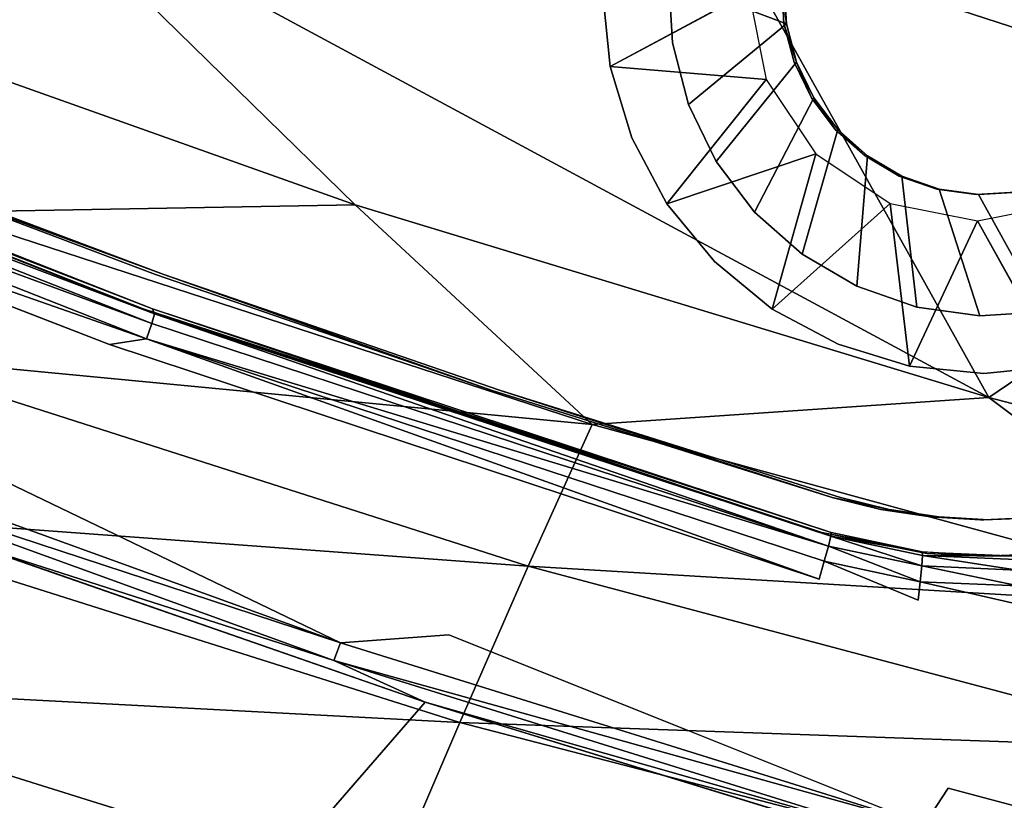
# Model space of a CAD drawing. Units: inches. Extents: x -10.2 to 10.2, y -10.6 to 10.6.
# Drawn here: x -2.4 to -1.6, y -9.3 to -8.6 of the extents above; entities that cross this region are included whole.
import ezdxf

# ---------------------------------------------------------------- set-up
doc = ezdxf.new("R2010")
doc.units = ezdxf.units.IN
doc.header["$MEASUREMENT"] = 0
doc.layers.add('SEAT-BACK', color=5, linetype='Continuous')
doc.layers.add('SEAT-BASE', color=5, linetype='Continuous')

msp = doc.modelspace()

# ---------------------------------------------------------------- linework, layer by layer
at = {"layer": 'SEAT-BACK'}
for points, invisible_edges in [([(-2.42896, -7.74934, 36.39392), (-1.94693, -7.97143, 36.414), (-2.8695, -8.65157, 36.37556)], 14), ([(-1.89685, -8.43244, 36.41609), (-2.8695, -8.65157, 36.37556), (-1.94693, -7.97143, 36.414)], 15), ([(-1.92571, -8.48647, 36.41489), (-2.8695, -8.65157, 36.37556), (-1.89685, -8.43244, 36.41609)], 3), ([(-1.92571, -8.48647, 36.41489), (-1.94347, -8.54509, 36.41415), (-2.8695, -8.65157, 36.37556)], 14), ([(-2.85078, -8.62402, 36.2118), (-1.87139, -8.49509, 36.25261), (-2.58175, -8.73489, 36.22301)], 3), ([(-2.85078, -8.62402, 36.2118), (-1.87139, -8.49509, 36.25261), (-2.58175, -8.73489, 36.22301)], 3), ([(-2.58175, -8.73489, 36.22301), (-1.87139, -8.49509, 36.25261), (-1.88839, -8.54427, 36.2519)], 13), ([(-2.58175, -8.73489, 36.22301), (-1.87139, -8.49509, 36.25261), (-1.88839, -8.54427, 36.2519)], 13), ([(-1.7715, -8.50859, 36.42131), (-2.85762, -8.62402, 36.37606), (-2.5886, -8.73489, 36.38726)], 13), ([(-1.7715, -8.50859, 36.42131), (-2.85762, -8.62402, 36.37606), (-2.5886, -8.73489, 36.38726)], 13), ([(-1.7715, -8.50859, 36.42131), (-2.5886, -8.73489, 36.38726), (-1.78792, -8.53667, 36.42063)], 3), ([(-1.7715, -8.50859, 36.42131), (-2.5886, -8.73489, 36.38726), (-1.78792, -8.53667, 36.42063)], 3), ([(-1.78792, -8.53667, 36.42063), (-2.5886, -8.73489, 36.38726), (-1.79855, -8.56743, 36.42018)], 3), ([(-1.78792, -8.53667, 36.42063), (-2.5886, -8.73489, 36.38726), (-1.79855, -8.56743, 36.42018)], 3), ([(-1.94947, -8.60606, 36.4139), (-2.8695, -8.65157, 36.37556), (-1.94347, -8.54509, 36.41415)], 3), ([(-2.58175, -8.73489, 36.22301), (-1.88839, -8.54427, 36.2519), (-1.89547, -8.59584, 36.2516)], 13), ([(-2.58175, -8.73489, 36.22301), (-1.88839, -8.54427, 36.2519), (-1.89547, -8.59584, 36.2516)], 13), ([(-1.80298, -8.59967, 36.42), (-1.79855, -8.56743, 36.42018), (-2.5886, -8.73489, 36.38726)], 14), ([(-1.80298, -8.59967, 36.42), (-1.79855, -8.56743, 36.42018), (-2.5886, -8.73489, 36.38726)], 14), ([(-2.30898, -8.83759, 36.23437), (-2.58175, -8.73489, 36.22301), (-1.89547, -8.59584, 36.2516)], 14), ([(-2.30898, -8.83759, 36.23437), (-2.58175, -8.73489, 36.22301), (-1.89547, -8.59584, 36.2516)], 14), ([(-2.30898, -8.83759, 36.23437), (-1.89547, -8.59584, 36.2516), (-1.89237, -8.64779, 36.25173)], 13), ([(-2.30898, -8.83759, 36.23437), (-1.89547, -8.59584, 36.2516), (-1.89237, -8.64779, 36.25173)], 13), ([(-1.89547, -8.59584, 36.2516), (-1.8009, -8.59967, 36.37011), (-1.79896, -8.63215, 36.37019)], 1), ([(-1.89237, -8.64779, 36.25173), (-1.89547, -8.59584, 36.2516), (-1.79896, -8.63215, 36.37019)], 12), ([(-1.89547, -8.59584, 36.2516), (-1.8009, -8.59967, 36.37011), (-1.79896, -8.63215, 36.37019)], 1), ([(-1.89237, -8.64779, 36.25173), (-1.89547, -8.59584, 36.2516), (-1.79896, -8.63215, 36.37019)], 12), ([(-2.8695, -8.65157, 36.37556), (-1.94947, -8.60606, 36.4139), (-2.32597, -8.86582, 36.39821)], 3), ([(-2.5886, -8.73489, 36.38726), (-2.31583, -8.83759, 36.39863), (-1.80298, -8.59967, 36.42)], 14), ([(-2.5886, -8.73489, 36.38726), (-2.31583, -8.83759, 36.39863), (-1.80298, -8.59967, 36.42)], 14), ([(-1.94347, -8.66702, 36.41415), (-2.32597, -8.86582, 36.39821), (-1.94947, -8.60606, 36.4139)], 3), ([(-1.80104, -8.63215, 36.42008), (-1.80298, -8.59967, 36.42), (-2.31583, -8.83759, 36.39863)], 14), ([(-1.80104, -8.63215, 36.42008), (-1.80298, -8.59967, 36.42), (-2.31583, -8.83759, 36.39863)], 14), ([(-1.94347, -8.66702, 36.41415), (-1.94947, -8.60606, 36.4139), (-1.82978, -8.60606, 36.54399)], 2), ([(-1.79896, -8.63215, 36.37019), (-1.80298, -8.59967, 36.42), (-1.80104, -8.63215, 36.42008)], 12), ([(-1.79896, -8.63215, 36.37019), (-1.8009, -8.59967, 36.37011), (-1.80298, -8.59967, 36.42)], 2), ([(-1.79896, -8.63215, 36.37019), (-1.80298, -8.59967, 36.42), (-1.80104, -8.63215, 36.42008)], 12), ([(-1.79896, -8.63215, 36.37019), (-1.8009, -8.59967, 36.37011), (-1.80298, -8.59967, 36.42)], 2), ([(-1.7928, -8.66363, 36.42042), (-1.80104, -8.63215, 36.42008), (-2.31583, -8.83759, 36.39863)], 14), ([(-1.7928, -8.66363, 36.42042), (-1.80104, -8.63215, 36.42008), (-2.31583, -8.83759, 36.39863)], 14), ([(-1.79896, -8.63215, 36.37019), (-1.8792, -8.69814, 36.25228), (-1.89237, -8.64779, 36.25173)], 12), ([(-1.79896, -8.63215, 36.37019), (-1.8792, -8.69814, 36.25228), (-1.89237, -8.64779, 36.25173)], 12), ([(-1.79073, -8.66363, 36.37053), (-1.8792, -8.69814, 36.25228), (-1.79896, -8.63215, 36.37019)], 1), ([(-1.79073, -8.66363, 36.37053), (-1.8792, -8.69814, 36.25228), (-1.79896, -8.63215, 36.37019)], 1), ([(-1.79073, -8.66363, 36.37053), (-1.80104, -8.63215, 36.42008), (-1.7928, -8.66363, 36.42042)], 12), ([(-1.80104, -8.63215, 36.42008), (-1.79073, -8.66363, 36.37053), (-1.79896, -8.63215, 36.37019)], 12), ([(-1.79073, -8.66363, 36.37053), (-1.80104, -8.63215, 36.42008), (-1.7928, -8.66363, 36.42042)], 12), ([(-1.80104, -8.63215, 36.42008), (-1.79073, -8.66363, 36.37053), (-1.79896, -8.63215, 36.37019)], 12), ([(-2.8695, -8.65157, 36.37556), (-2.32597, -8.86582, 36.39821), (-2.31829, -8.86582, 36.21397)], 2), ([(-2.86183, -8.65157, 36.19132), (-2.8695, -8.65157, 36.37556), (-2.31829, -8.86582, 36.21397)], 1), ([(-1.89237, -8.64779, 36.25173), (-1.8792, -8.69814, 36.25228), (-2.30898, -8.83759, 36.23437)], 14), ([(-1.89237, -8.64779, 36.25173), (-1.8792, -8.69814, 36.25228), (-2.30898, -8.83759, 36.23437)], 14), ([(-1.94347, -8.66702, 36.41415), (-1.92571, -8.72565, 36.41489), (-2.32597, -8.86582, 36.39821)], 14), ([(-2.31583, -8.83759, 36.39863), (-1.77859, -8.6929, 36.42102), (-1.7928, -8.66363, 36.42042)], 13), ([(-2.31583, -8.83759, 36.39863), (-1.77859, -8.6929, 36.42102), (-1.7928, -8.66363, 36.42042)], 13), ([(-1.81552, -8.67781, 36.54459), (-1.92571, -8.72565, 36.41489), (-1.94347, -8.66702, 36.41415)], 1), ([(-1.8792, -8.69814, 36.25228), (-1.79073, -8.66363, 36.37053), (-1.85647, -8.74495, 36.25323)], 1), ([(-1.8792, -8.69814, 36.25228), (-1.79073, -8.66363, 36.37053), (-1.85647, -8.74495, 36.25323)], 1), ([(-1.85647, -8.74495, 36.25323), (-1.79073, -8.66363, 36.37053), (-1.77651, -8.6929, 36.37112)], 12), ([(-1.85647, -8.74495, 36.25323), (-1.79073, -8.66363, 36.37053), (-1.77651, -8.6929, 36.37112)], 12), ([(-1.79073, -8.66363, 36.37053), (-1.7928, -8.66363, 36.42042), (-1.77859, -8.6929, 36.42102)], 1), ([(-1.79073, -8.66363, 36.37053), (-1.7928, -8.66363, 36.42042), (-1.77859, -8.6929, 36.42102)], 1), ([(-1.77859, -8.6929, 36.42102), (-1.77651, -8.6929, 36.37112), (-1.79073, -8.66363, 36.37053)], 1), ([(-1.77859, -8.6929, 36.42102), (-1.77651, -8.6929, 36.37112), (-1.79073, -8.66363, 36.37053)], 1), ([(-1.81552, -8.67781, 36.54459), (-1.89685, -8.77967, 36.41609), (-1.92571, -8.72565, 36.41489)], 12), ([(-2.03997, -8.93259, 36.41012), (-1.77859, -8.6929, 36.42102), (-2.31583, -8.83759, 36.39863)], 3), ([(-2.03997, -8.93259, 36.41012), (-1.77859, -8.6929, 36.42102), (-2.31583, -8.83759, 36.39863)], 3), ([(-1.77859, -8.6929, 36.42102), (-2.03997, -8.93259, 36.41012), (-1.75895, -8.71883, 36.42183)], 3), ([(-1.77859, -8.6929, 36.42102), (-2.03997, -8.93259, 36.41012), (-1.75895, -8.71883, 36.42183)], 3), ([(-1.85647, -8.74495, 36.25323), (-1.77651, -8.6929, 36.37112), (-1.82506, -8.78643, 36.25454)], 1), ([(-1.85647, -8.74495, 36.25323), (-1.77651, -8.6929, 36.37112), (-1.82506, -8.78643, 36.25454)], 1), ([(-1.77651, -8.6929, 36.37112), (-1.75687, -8.71883, 36.37194), (-1.82506, -8.78643, 36.25454)], 2), ([(-1.77651, -8.6929, 36.37112), (-1.75687, -8.71883, 36.37194), (-1.82506, -8.78643, 36.25454)], 2), ([(-1.77651, -8.6929, 36.37112), (-1.77859, -8.6929, 36.42102), (-1.75895, -8.71883, 36.42183)], 1), ([(-1.77651, -8.6929, 36.37112), (-1.77859, -8.6929, 36.42102), (-1.75895, -8.71883, 36.42183)], 1), ([(-1.75895, -8.71883, 36.42183), (-1.75687, -8.71883, 36.37194), (-1.77651, -8.6929, 36.37112)], 1), ([(-1.75895, -8.71883, 36.42183), (-1.75687, -8.71883, 36.37194), (-1.77651, -8.6929, 36.37112)], 1), ([(-1.85647, -8.74495, 36.25323), (-2.30898, -8.83759, 36.23437), (-1.8792, -8.69814, 36.25228)], 3), ([(-1.85647, -8.74495, 36.25323), (-2.30898, -8.83759, 36.23437), (-1.8792, -8.69814, 36.25228)], 3), ([(-1.73463, -8.74043, 36.42285), (-1.75895, -8.71883, 36.42183), (-2.03997, -8.93259, 36.41012)], 14), ([(-1.73463, -8.74043, 36.42285), (-1.75895, -8.71883, 36.42183), (-2.03997, -8.93259, 36.41012)], 14), ([(-1.75687, -8.71883, 36.37194), (-1.78616, -8.82097, 36.25616), (-1.82506, -8.78643, 36.25454)], 12), ([(-1.75687, -8.71883, 36.37194), (-1.78616, -8.82097, 36.25616), (-1.82506, -8.78643, 36.25454)], 12), ([(-1.78616, -8.82097, 36.25616), (-1.75687, -8.71883, 36.37194), (-1.73255, -8.74043, 36.37295)], 12), ([(-1.78616, -8.82097, 36.25616), (-1.75687, -8.71883, 36.37194), (-1.73255, -8.74043, 36.37295)], 12), ([(-1.75687, -8.71883, 36.37194), (-1.75895, -8.71883, 36.42183), (-1.73463, -8.74043, 36.42285)], 1), ([(-1.75687, -8.71883, 36.37194), (-1.75895, -8.71883, 36.42183), (-1.73463, -8.74043, 36.42285)], 1), ([(-1.75687, -8.71883, 36.37194), (-1.73463, -8.74043, 36.42285), (-1.73255, -8.74043, 36.37295)], 2), ([(-1.75687, -8.71883, 36.37194), (-1.73463, -8.74043, 36.42285), (-1.73255, -8.74043, 36.37295)], 2), ([(-1.92571, -8.72565, 36.41489), (-1.89685, -8.77967, 36.41609), (-2.32597, -8.86582, 36.39821)], 14), ([(-2.31583, -8.83759, 36.39863), (-2.5886, -8.73489, 36.38726), (-2.30898, -8.83759, 36.23437)], 12), ([(-2.58175, -8.73489, 36.22301), (-2.30898, -8.83759, 36.23437), (-2.5886, -8.73489, 36.38726)], 12), ([(-2.31583, -8.83759, 36.39863), (-2.5886, -8.73489, 36.38726), (-2.30898, -8.83759, 36.23437)], 12), ([(-2.58175, -8.73489, 36.22301), (-2.30898, -8.83759, 36.23437), (-2.5886, -8.73489, 36.38726)], 12), ([(-2.78242, -8.87276, 36.15459), (-2.76164, -8.73667, 36.15546), (-2.35365, -8.89496, 36.17246)], 13), ([(-1.70657, -8.75686, 36.42402), (-1.73463, -8.74043, 36.42285), (-2.03997, -8.93259, 36.41012)], 14), ([(-1.70657, -8.75686, 36.42402), (-1.73463, -8.74043, 36.42285), (-2.03997, -8.93259, 36.41012)], 14), ([(-1.89685, -8.77967, 36.41609), (-1.77491, -8.73864, 36.54628), (-1.85802, -8.82703, 36.41771)], 2), ([(-1.85802, -8.82703, 36.41771), (-1.77491, -8.73864, 36.54628), (-1.81071, -8.86589, 36.41968)], 1), ([(-1.73255, -8.74043, 36.37295), (-1.74127, -8.84725, 36.25803), (-1.78616, -8.82097, 36.25616)], 12), ([(-1.73255, -8.74043, 36.37295), (-1.74127, -8.84725, 36.25803), (-1.78616, -8.82097, 36.25616)], 12), ([(-1.74127, -8.84725, 36.25803), (-1.73255, -8.74043, 36.37295), (-1.70449, -8.75686, 36.37412)], 12), ([(-1.74127, -8.84725, 36.25803), (-1.73255, -8.74043, 36.37295), (-1.70449, -8.75686, 36.37412)], 12), ([(-1.73463, -8.74043, 36.42285), (-1.70657, -8.75686, 36.42402), (-1.73255, -8.74043, 36.37295)], 12), ([(-1.73463, -8.74043, 36.42285), (-1.70657, -8.75686, 36.42402), (-1.73255, -8.74043, 36.37295)], 12), ([(-1.70449, -8.75686, 36.37412), (-1.73255, -8.74043, 36.37295), (-1.70657, -8.75686, 36.42402)], 12), ([(-1.70449, -8.75686, 36.37412), (-1.73255, -8.74043, 36.37295), (-1.70657, -8.75686, 36.42402)], 12), ([(-2.03313, -8.93259, 36.24587), (-2.30898, -8.83759, 36.23437), (-1.85647, -8.74495, 36.25323)], 14), ([(-2.03313, -8.93259, 36.24587), (-2.30898, -8.83759, 36.23437), (-1.85647, -8.74495, 36.25323)], 14), ([(-2.03313, -8.93259, 36.24587), (-1.85647, -8.74495, 36.25323), (-1.82506, -8.78643, 36.25454)], 13), ([(-2.03313, -8.93259, 36.24587), (-1.85647, -8.74495, 36.25323), (-1.82506, -8.78643, 36.25454)], 13), ([(-1.70657, -8.75686, 36.42402), (-2.03997, -8.93259, 36.41012), (-1.76148, -9.02022, 36.42173)], 13), ([(-1.70657, -8.75686, 36.42402), (-2.03997, -8.93259, 36.41012), (-1.76148, -9.02022, 36.42173)], 13), ([(-1.67584, -8.7675, 36.4253), (-1.70657, -8.75686, 36.42402), (-1.76148, -9.02022, 36.42173)], 14), ([(-1.67584, -8.7675, 36.4253), (-1.70657, -8.75686, 36.42402), (-1.76148, -9.02022, 36.42173)], 14), ([(-1.74127, -8.84725, 36.25803), (-1.70449, -8.75686, 36.37412), (-1.69213, -8.86427, 36.26008)], 1), ([(-1.74127, -8.84725, 36.25803), (-1.70449, -8.75686, 36.37412), (-1.69213, -8.86427, 36.26008)], 1), ([(-1.70657, -8.75686, 36.42402), (-1.67584, -8.7675, 36.4253), (-1.70449, -8.75686, 36.37412)], 12), ([(-1.70657, -8.75686, 36.42402), (-1.67584, -8.7675, 36.4253), (-1.70449, -8.75686, 36.37412)], 12), ([(-1.67376, -8.7675, 36.3754), (-1.70449, -8.75686, 36.37412), (-1.67584, -8.7675, 36.4253)], 12), ([(-1.67376, -8.7675, 36.3754), (-1.69213, -8.86427, 36.26008), (-1.70449, -8.75686, 36.37412)], 1), ([(-1.67376, -8.7675, 36.3754), (-1.70449, -8.75686, 36.37412), (-1.67584, -8.7675, 36.4253)], 12), ([(-1.67376, -8.7675, 36.3754), (-1.69213, -8.86427, 36.26008), (-1.70449, -8.75686, 36.37412)], 1), ([(-1.67584, -8.7675, 36.4253), (-1.76148, -9.02022, 36.42173), (-1.64363, -8.77193, 36.42664)], 3), ([(-1.67584, -8.7675, 36.4253), (-1.76148, -9.02022, 36.42173), (-1.64363, -8.77193, 36.42664)], 3), ([(-1.64061, -8.87136, 36.26222), (-1.69213, -8.86427, 36.26008), (-1.67376, -8.7675, 36.3754)], 2), ([(-1.64061, -8.87136, 36.26222), (-1.69213, -8.86427, 36.26008), (-1.67376, -8.7675, 36.3754)], 2), ([(-1.67376, -8.7675, 36.3754), (-1.67584, -8.7675, 36.4253), (-1.64363, -8.77193, 36.42664)], 1), ([(-1.67376, -8.7675, 36.3754), (-1.67584, -8.7675, 36.4253), (-1.64363, -8.77193, 36.42664)], 1), ([(-1.64155, -8.77193, 36.37675), (-1.67376, -8.7675, 36.3754), (-1.64363, -8.77193, 36.42664)], 12), ([(-1.64061, -8.87136, 36.26222), (-1.67376, -8.7675, 36.3754), (-1.64155, -8.77193, 36.37675)], 12), ([(-1.64155, -8.77193, 36.37675), (-1.67376, -8.7675, 36.3754), (-1.64363, -8.77193, 36.42664)], 12), ([(-1.64061, -8.87136, 36.26222), (-1.67376, -8.7675, 36.3754), (-1.64155, -8.77193, 36.37675)], 12), ([(-1.76148, -9.02022, 36.42173), (-1.72162, -9.03016, 36.42339), (-1.64363, -8.77193, 36.42664)], 14), ([(-1.76148, -9.02022, 36.42173), (-1.72162, -9.03016, 36.42339), (-1.64363, -8.77193, 36.42664)], 14), ([(-1.72162, -9.03016, 36.42339), (-1.68099, -9.03627, 36.42508), (-1.64363, -8.77193, 36.42664)], 14), ([(-1.72162, -9.03016, 36.42339), (-1.68099, -9.03627, 36.42508), (-1.64363, -8.77193, 36.42664)], 14), ([(-1.63997, -9.03848, 36.42679), (-1.64363, -8.77193, 36.42664), (-1.68099, -9.03627, 36.42508)], 3), ([(-1.63997, -9.03848, 36.42679), (-1.64363, -8.77193, 36.42664), (-1.68099, -9.03627, 36.42508)], 3), ([(-1.61117, -8.76999, 36.42799), (-1.64363, -8.77193, 36.42664), (-1.51823, -9.02176, 36.43186)], 14), ([(-1.64363, -8.77193, 36.42664), (-1.61117, -8.76999, 36.42799), (-1.64155, -8.77193, 36.37675)], 12), ([(-1.61117, -8.76999, 36.42799), (-1.64363, -8.77193, 36.42664), (-1.51823, -9.02176, 36.43186)], 14), ([(-1.64363, -8.77193, 36.42664), (-1.61117, -8.76999, 36.42799), (-1.64155, -8.77193, 36.37675)], 12), ([(-1.63997, -9.03848, 36.42679), (-1.63724, -9.03849, 36.42691), (-1.64363, -8.77193, 36.42664)], 14), ([(-1.59892, -9.03679, 36.4285), (-1.64363, -8.77193, 36.42664), (-1.63724, -9.03849, 36.42691)], 3), ([(-1.55822, -9.03119, 36.4302), (-1.64363, -8.77193, 36.42664), (-1.59892, -9.03679, 36.4285)], 3), ([(-1.55822, -9.03119, 36.4302), (-1.51823, -9.02176, 36.43186), (-1.64363, -8.77193, 36.42664)], 14), ([(-1.63997, -9.03848, 36.42679), (-1.63724, -9.03849, 36.42691), (-1.64363, -8.77193, 36.42664)], 14), ([(-1.59892, -9.03679, 36.4285), (-1.64363, -8.77193, 36.42664), (-1.63724, -9.03849, 36.42691)], 3), ([(-1.55822, -9.03119, 36.4302), (-1.64363, -8.77193, 36.42664), (-1.59892, -9.03679, 36.4285)], 3), ([(-1.55822, -9.03119, 36.4302), (-1.51823, -9.02176, 36.43186), (-1.64363, -8.77193, 36.42664)], 14), ([(-1.60909, -8.76999, 36.3781), (-1.64155, -8.77193, 36.37675), (-1.61117, -8.76999, 36.42799)], 12), ([(-1.5887, -8.86826, 36.26439), (-1.64155, -8.77193, 36.37675), (-1.60909, -8.76999, 36.3781)], 12), ([(-1.60909, -8.76999, 36.3781), (-1.64155, -8.77193, 36.37675), (-1.61117, -8.76999, 36.42799)], 12), ([(-1.5887, -8.86826, 36.26439), (-1.64155, -8.77193, 36.37675), (-1.60909, -8.76999, 36.3781)], 12), ([(-1.5887, -8.86826, 36.26439), (-1.64061, -8.87136, 36.26222), (-1.64155, -8.77193, 36.37675)], 2), ([(-1.5887, -8.86826, 36.26439), (-1.64061, -8.87136, 36.26222), (-1.64155, -8.77193, 36.37675)], 2), ([(-1.85802, -8.82703, 36.41771), (-2.32597, -8.86582, 36.39821), (-1.89685, -8.77967, 36.41609)], 3), ([(-1.75673, -8.89477, 36.42193), (-1.81071, -8.86589, 36.41968), (-1.71414, -8.77929, 36.54881)], 12), ([(-1.71414, -8.77929, 36.54881), (-1.69816, -8.91255, 36.42437), (-1.75673, -8.89477, 36.42193)], 12), ([(-1.82506, -8.78643, 36.25454), (-1.78616, -8.82097, 36.25616), (-2.03313, -8.93259, 36.24587)], 14), ([(-1.82506, -8.78643, 36.25454), (-1.78616, -8.82097, 36.25616), (-2.03313, -8.93259, 36.24587)], 14), ([(-1.69816, -8.91255, 36.42437), (-1.64245, -8.79356, 36.5518), (-1.63724, -8.91856, 36.42691)], 2), ([(-1.57633, -8.91255, 36.42944), (-1.63724, -8.91856, 36.42691), (-1.64245, -8.79356, 36.5518)], 2), ([(-1.74127, -8.84725, 36.25803), (-2.03313, -8.93259, 36.24587), (-1.78616, -8.82097, 36.25616)], 3), ([(-1.74127, -8.84725, 36.25803), (-2.03313, -8.93259, 36.24587), (-1.78616, -8.82097, 36.25616)], 3), ([(-2.32597, -8.86582, 36.39821), (-1.85802, -8.82703, 36.41771), (-1.81071, -8.86589, 36.41968)], 13), ([(-2.30898, -8.83759, 36.23437), (-2.03997, -8.93259, 36.41012), (-2.31583, -8.83759, 36.39863)], 12), ([(-2.30898, -8.83759, 36.23437), (-2.03997, -8.93259, 36.41012), (-2.31583, -8.83759, 36.39863)], 12), ([(-2.30898, -8.83759, 36.23437), (-2.03313, -8.93259, 36.24587), (-2.03997, -8.93259, 36.41012)], 2), ([(-2.30898, -8.83759, 36.23437), (-2.03313, -8.93259, 36.24587), (-2.03997, -8.93259, 36.41012)], 2), ([(-1.74127, -8.84725, 36.25803), (-1.75464, -9.02022, 36.25747), (-2.03313, -8.93259, 36.24587)], 13), ([(-1.74127, -8.84725, 36.25803), (-1.75464, -9.02022, 36.25747), (-2.03313, -8.93259, 36.24587)], 13), ([(-1.75464, -9.02022, 36.25747), (-1.74127, -8.84725, 36.25803), (-1.69213, -8.86427, 36.26008)], 13), ([(-1.75464, -9.02022, 36.25747), (-1.74127, -8.84725, 36.25803), (-1.69213, -8.86427, 36.26008)], 13), ([(-1.64061, -8.87136, 36.26222), (-1.75464, -9.02022, 36.25747), (-1.69213, -8.86427, 36.26008)], 3), ([(-1.64061, -8.87136, 36.26222), (-1.75464, -9.02022, 36.25747), (-1.69213, -8.86427, 36.26008)], 3), ([(-2.32597, -8.86582, 36.39821), (-1.7701, -9.04896, 36.42137), (-1.76243, -9.04896, 36.23713)], 2), ([(-2.32597, -8.86582, 36.39821), (-1.76243, -9.04896, 36.23713), (-2.31829, -8.86582, 36.21397)], 12), ([(-1.81071, -8.86589, 36.41968), (-1.7701, -9.04896, 36.42137), (-2.32597, -8.86582, 36.39821)], 13), ([(-1.7701, -9.04896, 36.42137), (-1.81071, -8.86589, 36.41968), (-1.75673, -8.89477, 36.42193)], 13), ([(-1.75464, -9.02022, 36.25747), (-1.64061, -8.87136, 36.26222), (-1.71478, -9.03016, 36.25913)], 3), ([(-1.75464, -9.02022, 36.25747), (-1.64061, -8.87136, 36.26222), (-1.71478, -9.03016, 36.25913)], 3), ([(-1.64061, -8.87136, 36.26222), (-1.67415, -9.03627, 36.26083), (-1.71478, -9.03016, 36.25913)], 13), ([(-1.64061, -8.87136, 36.26222), (-1.67415, -9.03627, 36.26083), (-1.71478, -9.03016, 36.25913)], 13), ([(-1.64061, -8.87136, 36.26222), (-1.63312, -9.03848, 36.26253), (-1.67415, -9.03627, 36.26083)], 13), ([(-1.64061, -8.87136, 36.26222), (-1.63312, -9.03848, 36.26253), (-1.67415, -9.03627, 36.26083)], 13), ([(-1.64061, -8.87136, 36.26222), (-1.5887, -8.86826, 36.26439), (-1.59208, -9.03679, 36.26424)], 14), ([(-1.64061, -8.87136, 36.26222), (-1.5887, -8.86826, 36.26439), (-1.59208, -9.03679, 36.26424)], 14), ([(-1.64061, -8.87136, 36.26222), (-1.59208, -9.03679, 36.26424), (-1.63312, -9.03848, 36.26253)], 15), ([(-1.64061, -8.87136, 36.26222), (-1.59208, -9.03679, 36.26424), (-1.63312, -9.03848, 36.26253)], 15), ([(-2.78242, -8.87276, 36.15459), (-2.35365, -8.89496, 36.17246), (-2.44532, -9.00416, 36.16864)], 15), ([(-2.35365, -8.89496, 36.17246), (-2.07544, -9.13291, 36.18405), (-2.44532, -9.00416, 36.16864)], 15), ([(-1.77226, -9.08727, 36.19669), (-2.07544, -9.13291, 36.18405), (-2.35365, -8.89496, 36.17246)], 3), ([(-1.7701, -9.04896, 36.42137), (-1.75673, -8.89477, 36.42193), (-1.69816, -8.91255, 36.42437)], 13), ([(-1.7701, -9.04896, 36.42137), (-1.69816, -8.91255, 36.42437), (-1.68403, -9.06611, 36.42495)], 3), ([(-1.63724, -8.91856, 36.42691), (-1.68403, -9.06611, 36.42495), (-1.69816, -8.91255, 36.42437)], 3), ([(-1.59626, -9.06667, 36.42861), (-1.63724, -8.91856, 36.42691), (-1.57633, -8.91255, 36.42944)], 13), ([(-1.68403, -9.06611, 36.42495), (-1.63724, -8.91856, 36.42691), (-1.63724, -9.06849, 36.42691)], 3), ([(-1.59626, -9.06667, 36.42861), (-1.63724, -9.06849, 36.42691), (-1.63724, -8.91856, 36.42691)], 14), ([(-2.03997, -8.93259, 36.41012), (-2.03313, -8.93259, 36.24587), (-1.76148, -9.02022, 36.42173)], 1), ([(-2.03997, -8.93259, 36.41012), (-2.03313, -8.93259, 36.24587), (-1.76148, -9.02022, 36.42173)], 1), ([(-2.03313, -8.93259, 36.24587), (-1.75464, -9.02022, 36.25747), (-1.76148, -9.02022, 36.42173)], 2), ([(-2.03313, -8.93259, 36.24587), (-1.75464, -9.02022, 36.25747), (-1.76148, -9.02022, 36.42173)], 2), ([(-2.44532, -9.00416, 36.16864), (-2.07544, -9.13291, 36.18405), (-2.16434, -9.13951, 36.19102)], 1), ([(-1.72162, -9.03016, 36.42339), (-1.76148, -9.02022, 36.42173), (-1.71478, -9.03016, 36.25913)], 12), ([(-1.71478, -9.03016, 36.25913), (-1.76148, -9.02022, 36.42173), (-1.75464, -9.02022, 36.25747)], 2), ([(-1.72162, -9.03016, 36.42339), (-1.76148, -9.02022, 36.42173), (-1.71478, -9.03016, 36.25913)], 12), ([(-1.71478, -9.03016, 36.25913), (-1.76148, -9.02022, 36.42173), (-1.75464, -9.02022, 36.25747)], 2), ([(-1.72162, -9.03016, 36.42339), (-1.67415, -9.03627, 36.26083), (-1.68099, -9.03627, 36.42508)], 2), ([(-1.72162, -9.03016, 36.42339), (-1.71478, -9.03016, 36.25913), (-1.67415, -9.03627, 36.26083)], 1), ([(-1.72162, -9.03016, 36.42339), (-1.67415, -9.03627, 36.26083), (-1.68099, -9.03627, 36.42508)], 2), ([(-1.72162, -9.03016, 36.42339), (-1.71478, -9.03016, 36.25913), (-1.67415, -9.03627, 36.26083)], 1), ([(-1.63997, -9.03848, 36.42679), (-1.68099, -9.03627, 36.42508), (-1.63312, -9.03848, 36.26253)], 12), ([(-1.68099, -9.03627, 36.42508), (-1.67415, -9.03627, 36.26083), (-1.63312, -9.03848, 36.26253)], 1), ([(-1.63997, -9.03848, 36.42679), (-1.68099, -9.03627, 36.42508), (-1.63312, -9.03848, 36.26253)], 12), ([(-1.68099, -9.03627, 36.42508), (-1.67415, -9.03627, 36.26083), (-1.63312, -9.03848, 36.26253)], 1), ([(-1.6304, -9.03849, 36.26265), (-1.63724, -9.03849, 36.42691), (-1.63997, -9.03848, 36.42679)], 13), ([(-1.6304, -9.03849, 36.26265), (-1.63997, -9.03848, 36.42679), (-1.63312, -9.03848, 36.26253)], 15), ([(-1.6304, -9.03849, 36.26265), (-1.63724, -9.03849, 36.42691), (-1.63997, -9.03848, 36.42679)], 13), ([(-1.6304, -9.03849, 36.26265), (-1.63997, -9.03848, 36.42679), (-1.63312, -9.03848, 36.26253)], 15), ([(-1.63724, -9.03849, 36.42691), (-1.6304, -9.03849, 36.26265), (-1.59208, -9.03679, 36.26424)], 3), ([(-1.59892, -9.03679, 36.4285), (-1.63724, -9.03849, 36.42691), (-1.59208, -9.03679, 36.26424)], 12), ([(-1.63724, -9.03849, 36.42691), (-1.6304, -9.03849, 36.26265), (-1.59208, -9.03679, 36.26424)], 3), ([(-1.59892, -9.03679, 36.4285), (-1.63724, -9.03849, 36.42691), (-1.59208, -9.03679, 36.26424)], 12), ([(-1.76243, -9.04896, 36.23713), (-1.7701, -9.04896, 36.42137), (-1.68775, -9.06481, 36.24024)], 1), ([(-2.09497, -9.18805, 36.22757), (-2.78823, -9.98654, 39.64945), (-2.46685, -9.05864, 36.21215)], 2), ([(-1.69112, -9.10449, 36.20006), (-1.77226, -9.08727, 36.19669), (-1.76798, -9.07261, 36.19991)], 1), ([(-1.62957, -9.06849, 36.24267), (-1.68403, -9.06611, 36.42495), (-1.63724, -9.06849, 36.42691)], 12), ([(-1.61148, -9.06814, 36.24342), (-1.62957, -9.06849, 36.24267), (-1.63724, -9.06849, 36.42691)], 2), ([(-1.77226, -9.08727, 36.19669), (-1.66659, -9.25848, 36.20109), (-2.07544, -9.13291, 36.18405)], 15), ([(-1.66659, -9.25848, 36.20109), (-1.77226, -9.08727, 36.19669), (-1.69112, -9.10449, 36.20006)], 15), ([(-1.68932, -9.0893, 36.20319), (-1.60825, -9.1081, 36.20352), (-1.69112, -9.10449, 36.20006)], 2), ([(-1.66659, -9.25848, 36.20109), (-1.60825, -9.1081, 36.20352), (-1.52592, -9.09801, 36.20695)], 15), ([(-1.21683, -9.37849, 36.21983), (-1.66659, -9.25848, 36.20109), (-1.52592, -9.09801, 36.20695)], 14), ([(-1.60825, -9.1081, 36.20352), (-1.66659, -9.25848, 36.20109), (-1.69112, -9.10449, 36.20006)], 15), ([(-1.6862, -9.28849, 36.21094), (-2.07544, -9.13291, 36.18405), (-1.66659, -9.25848, 36.20109)], 2), ([(-2.43737, -10.09029, 39.60815), (-2.78823, -9.98654, 39.64945), (-2.09497, -9.18805, 36.22757)], 12), ([(-2.43737, -10.09029, 39.60815), (-2.09497, -9.18805, 36.22757), (-1.68409, -9.31423, 36.24468)], 1)]:
    msp.add_3dface(points, dxfattribs=dict(at, invisible_edges=invisible_edges))
for points in [[(-1.84417, -8.55987, 38.26403), (-1.32436, -8.72878, 38.21853), (-1.2227, -8.49863, 37.64611)], [(-2.66164, -8.59917, 38.92026), (-2.15227, -8.78036, 38.85998), (-2.43019, -8.50854, 38.60827)], [(-2.43019, -8.50854, 38.60827), (-1.63309, -8.93827, 38.79854), (-1.84417, -8.55987, 38.26403)], [(-2.43019, -8.50854, 38.60827), (-2.15227, -8.78036, 38.85998), (-1.63309, -8.93827, 38.79854)], [(-1.63309, -8.93827, 38.79854), (-1.32436, -8.72878, 38.21853), (-1.84417, -8.55987, 38.26403)], [(-2.15227, -8.78036, 38.85998), (-2.66164, -8.59917, 38.92026), (-2.49183, -8.78651, 39.07287)], [(-1.82978, -8.60606, 36.54399), (-1.81552, -8.67781, 36.54459), (-1.94347, -8.66702, 36.41415)], [(-2.31829, -8.86582, 36.21397), (-2.85915, -8.65605, 36.17546), (-2.86183, -8.65157, 36.19132)], [(-2.86195, -8.66376, 36.16301), (-2.85915, -8.65605, 36.17546), (-2.31667, -8.86969, 36.19807)], [(-2.31667, -8.86969, 36.19807), (-2.85915, -8.65605, 36.17546), (-2.31829, -8.86582, 36.21397)], [(-2.86195, -8.66376, 36.16301), (-2.31899, -8.87759, 36.18563), (-2.86688, -8.67607, 36.15395)], [(-2.31667, -8.86969, 36.19807), (-2.31899, -8.87759, 36.18563), (-2.86195, -8.66376, 36.16301)], [(-2.32315, -8.8902, 36.17661), (-2.86688, -8.67607, 36.15395), (-2.31899, -8.87759, 36.18563)], [(-2.76164, -8.73667, 36.15546), (-2.86688, -8.67607, 36.15395), (-2.32315, -8.8902, 36.17661)], [(-1.81552, -8.67781, 36.54459), (-1.77491, -8.73864, 36.54628), (-1.89685, -8.77967, 36.41609)], [(-1.10632, -9.07578, 38.73621), (-1.32436, -8.72878, 38.21853), (-1.63309, -8.93827, 38.79854)], [(-2.35365, -8.89496, 36.17246), (-2.76164, -8.73667, 36.15546), (-2.32315, -8.8902, 36.17661)], [(-1.77491, -8.73864, 36.54628), (-1.71414, -8.77929, 36.54881), (-1.81071, -8.86589, 36.41968)], [(-1.95809, -8.96035, 39.01018), (-2.15227, -8.78036, 38.85998), (-2.49183, -8.78651, 39.07287)], [(-2.15227, -8.78036, 38.85998), (-1.95809, -8.96035, 39.01018), (-1.63309, -8.93827, 38.79854)], [(-1.64245, -8.79356, 36.5518), (-1.69816, -8.91255, 36.42437), (-1.71414, -8.77929, 36.54881)], [(-1.57633, -8.91255, 36.42944), (-1.64245, -8.79356, 36.5518), (-1.57076, -8.77929, 36.55479)], [(-2.54956, -8.90385, 39.23524), (-1.95809, -8.96035, 39.01018), (-2.49183, -8.78651, 39.07287)], [(-1.76462, -9.06018, 36.20873), (-2.31899, -8.87759, 36.18563), (-2.31667, -8.86969, 36.19807)], [(-2.31829, -8.86582, 36.21397), (-1.76243, -9.04896, 36.23713), (-1.76266, -9.05187, 36.2218)], [(-1.76266, -9.05187, 36.2218), (-2.31667, -8.86969, 36.19807), (-2.31829, -8.86582, 36.21397)], [(-2.31667, -8.86969, 36.19807), (-1.76266, -9.05187, 36.2218), (-1.76462, -9.06018, 36.20873)], [(-2.32315, -8.8902, 36.17661), (-2.31899, -8.87759, 36.18563), (-1.76462, -9.06018, 36.20873)], [(-2.35365, -8.89496, 36.17246), (-2.32315, -8.8902, 36.17661), (-1.77226, -9.08727, 36.19669)], [(-1.76462, -9.06018, 36.20873), (-1.76798, -9.07261, 36.19991), (-2.32315, -8.8902, 36.17661)], [(-1.77226, -9.08727, 36.19669), (-2.32315, -8.8902, 36.17661), (-1.76798, -9.07261, 36.19991)], [(-2.54956, -8.90385, 39.23524), (-2.61136, -9.0324, 39.37703), (-2.01052, -9.07667, 39.17248)], [(-1.95809, -8.96035, 39.01018), (-2.54956, -8.90385, 39.23524), (-2.01052, -9.07667, 39.17248)], [(-1.63309, -8.93827, 38.79854), (-1.95809, -8.96035, 39.01018), (-1.40016, -9.11317, 38.94448)], [(-1.63309, -8.93827, 38.79854), (-1.40016, -9.11317, 38.94448), (-1.10632, -9.07578, 38.73621)], [(-1.95809, -8.96035, 39.01018), (-2.01052, -9.07667, 39.17248), (-1.40016, -9.11317, 38.94448)], [(-2.63521, -8.96874, 36.17139), (-2.16434, -9.13951, 36.19102), (-2.64139, -8.98295, 36.18642)], [(-2.63521, -8.96874, 36.17139), (-2.44532, -9.00416, 36.16864), (-2.16434, -9.13951, 36.19102)], [(-2.16434, -9.13951, 36.19102), (-2.16983, -9.15396, 36.20607), (-2.64139, -8.98295, 36.18642)], [(-2.64139, -8.98295, 36.18642), (-2.16983, -9.15396, 36.20607), (-2.46685, -9.05864, 36.21215)], [(-2.06668, -9.20469, 39.31405), (-2.61136, -9.0324, 39.37703), (-2.67727, -9.17247, 39.49764)], [(-2.01052, -9.07667, 39.17248), (-2.61136, -9.0324, 39.37703), (-2.06668, -9.20469, 39.31405)], [(-1.68403, -9.06611, 36.42495), (-1.68775, -9.06481, 36.24024), (-1.7701, -9.04896, 36.42137)], [(-1.68775, -9.06481, 36.24024), (-1.76266, -9.05187, 36.2218), (-1.76243, -9.04896, 36.23713)], [(-1.76266, -9.05187, 36.2218), (-1.68804, -9.07643, 36.21192), (-1.76462, -9.06018, 36.20873)], [(-1.76266, -9.05187, 36.2218), (-1.68749, -9.06783, 36.22493), (-1.68804, -9.07643, 36.21192)], [(-1.76266, -9.05187, 36.2218), (-1.68775, -9.06481, 36.24024), (-1.68749, -9.06783, 36.22493)], [(-2.09497, -9.18805, 36.22757), (-2.46685, -9.05864, 36.21215), (-2.16983, -9.15396, 36.20607)], [(-1.68932, -9.0893, 36.20319), (-1.76798, -9.07261, 36.19991), (-1.76462, -9.06018, 36.20873)], [(-1.68932, -9.0893, 36.20319), (-1.76462, -9.06018, 36.20873), (-1.68804, -9.07643, 36.21192)], [(-1.68749, -9.06783, 36.22493), (-1.68775, -9.06481, 36.24024), (-1.61148, -9.06814, 36.24342)], [(-1.68775, -9.06481, 36.24024), (-1.68403, -9.06611, 36.42495), (-1.62957, -9.06849, 36.24267)], [(-1.68932, -9.0893, 36.20319), (-1.69112, -9.10449, 36.20006), (-1.76798, -9.07261, 36.19991)], [(-1.68749, -9.06783, 36.22493), (-1.60984, -9.07984, 36.21518), (-1.68804, -9.07643, 36.21192)], [(-1.61148, -9.06814, 36.24342), (-1.61072, -9.07118, 36.22813), (-1.68749, -9.06783, 36.22493)], [(-1.61072, -9.07118, 36.22813), (-1.60984, -9.07984, 36.21518), (-1.68749, -9.06783, 36.22493)], [(-1.61148, -9.06814, 36.24342), (-1.63724, -9.06849, 36.42691), (-1.59626, -9.06667, 36.42861)], [(-2.01052, -9.07667, 39.17248), (-2.06668, -9.20469, 39.31405), (-1.44727, -9.22667, 39.10682)], [(-1.44727, -9.22667, 39.10682), (-1.40016, -9.11317, 38.94448), (-2.01052, -9.07667, 39.17248)], [(-1.60898, -9.09281, 36.20653), (-1.68932, -9.0893, 36.20319), (-1.68804, -9.07643, 36.21192)], [(-1.68804, -9.07643, 36.21192), (-1.60984, -9.07984, 36.21518), (-1.60898, -9.09281, 36.20653)], [(-1.68932, -9.0893, 36.20319), (-1.60898, -9.09281, 36.20653), (-1.60825, -9.1081, 36.20352)], [(-2.16434, -9.13951, 36.19102), (-2.07544, -9.13291, 36.18405), (-1.6862, -9.28849, 36.21094)], [(-2.16434, -9.13951, 36.19102), (-1.6862, -9.28849, 36.21094), (-2.16983, -9.15396, 36.20607)], [(-1.69105, -9.30314, 36.22602), (-2.16983, -9.15396, 36.20607), (-1.6862, -9.28849, 36.21094)], [(-1.69105, -9.30314, 36.22602), (-2.09497, -9.18805, 36.22757), (-2.16983, -9.15396, 36.20607)], [(-2.12671, -9.34485, 39.43408), (-2.67727, -9.17247, 39.49764), (-2.74737, -9.32444, 39.59643)], [(-2.06668, -9.20469, 39.31405), (-2.67727, -9.17247, 39.49764), (-2.12671, -9.34485, 39.43408)], [(-1.68409, -9.31423, 36.24468), (-2.09497, -9.18805, 36.22757), (-1.69105, -9.30314, 36.22602)], [(-2.06668, -9.20469, 39.31405), (-2.12671, -9.34485, 39.43408), (-1.49772, -9.35237, 39.24838)], [(-1.49772, -9.35237, 39.24838), (-1.44727, -9.22667, 39.10682), (-2.06668, -9.20469, 39.31405)], [(-1.66659, -9.25848, 36.20109), (-1.21683, -9.37849, 36.21983), (-1.6862, -9.28849, 36.21094)]]:
    msp.add_3dface(points, dxfattribs=at)
at = {"layer": 'SEAT-BASE'}
for points in [[(-6.74229, -7.67419, 13.05212), (8.08379, -8.75218, 13.0519), (8.1745, -8.54679, 12.9687), (-6.81276, -7.45257, 12.96787)], [(-6.9227, -7.49405, 12.35341), (8.22341, -8.59866, 12.35352), (8.14957, -8.8074, 12.30359), (-6.88663, -7.70717, 12.30338)], [(-6.84478, -7.89151, 12.99337), (8.14306, -8.97776, 12.99774), (8.08379, -8.75218, 13.0519), (-6.74229, -7.67419, 13.05212)], [(-6.88663, -7.70717, 12.30338), (8.14957, -8.8074, 12.30359), (8.19297, -9.01606, 12.38164), (-6.95272, -7.90563, 12.37733)], [(-7.02581, -8.00516, 12.85765), (8.28994, -9.11918, 12.86328), (8.14306, -8.97776, 12.99774), (-6.84478, -7.89151, 12.99337)], [(-6.95272, -7.90563, 12.37733), (8.19297, -9.01606, 12.38164), (8.31421, -9.14078, 12.53235), (-7.07902, -8.01556, 12.52677)], [(-7.22231, -8.0363, 12.69944), (8.46508, -9.18035, 12.70289), (8.28994, -9.11918, 12.86328), (-7.02581, -8.00516, 12.85765)], [(-7.07902, -8.01556, 12.52677), (8.31421, -9.14078, 12.53235), (8.46508, -9.18035, 12.70289), (-7.22231, -8.0363, 12.69944)]]:
    msp.add_3dface(points, dxfattribs=at)

doc.saveas('drawing.dxf')
